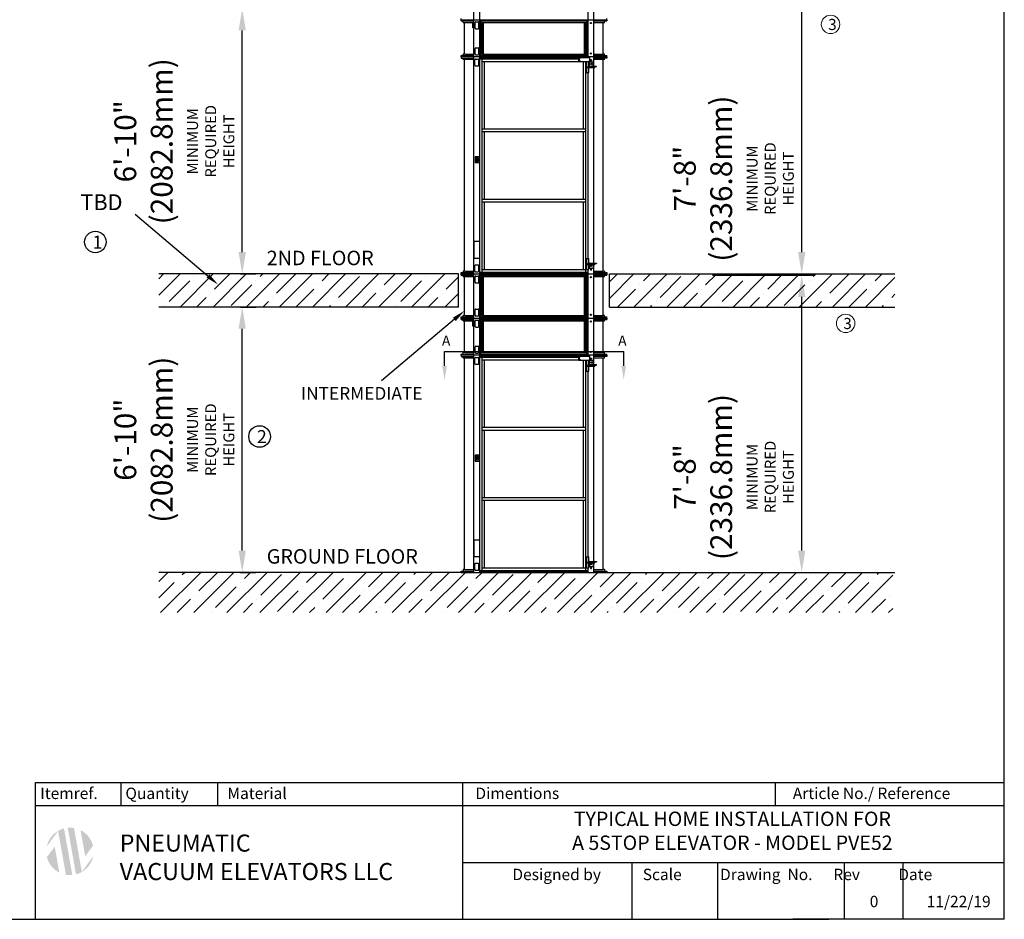
# Model space of a CAD drawing. Units: millimetres. Extents: x 524 to 24853, y 524 to 19197.
# Drawn here: x 15804 to 24853, y 524 to 8793 of the extents above; entities that cross this region are included whole.
import ezdxf

# ---------------------------------------------------------------- set-up
doc = ezdxf.new("R2010")
doc.units = ezdxf.units.MM
doc.header["$LTSCALE"] = 170
doc.header["$MEASUREMENT"] = 0
doc.layers.add('DIM', color=5, linetype='Continuous')
doc.layers.add('FLOOR', color=15, linetype='Continuous')
doc.styles.get("Standard").update_dxf_attribs({"font": 'times.ttf'})
doc.dimstyles.new('ISO-25', dxfattribs={"dimtxt": 2.5, "dimasz": 2.5, "dimexe": 1.25, "dimexo": 0.625, "dimtad": 1, "dimtxsty": 'Standard', "dimcen": 2.5, "dimadec": 0, "dimazin": 0, "dimtfac": 1, "dimtmove": 0, "dimatfit": 3, "dimfxl": 1, "dimarcsym": 0})

# ---------------------------------------------------------------- blocks, each defined once
blk = doc.blocks.new('*D13')
at = {"layer": 'DEFPOINTS', "color": 0, "transparency": 16777216}
for p in [(17829.7, 6151.7), (17849.3, 6151.7), (17829.7, 3713.3)]:
    blk.add_point(p, dxfattribs=at)
at = {"layer": 'DIM', "color": 0, "lineweight": -2, "transparency": 16777216}
for p, q in [((17834.3, 6151.7), (17974.3, 6151.7)), ((17849.3, 3913.3), (17849.3, 5951.7)), ((17834.3, 3713.3), (17974.3, 3713.3))]:
    blk.add_line(p, q, dxfattribs=at)
at = {"layer": 'DIM', "color": 0, "transparency": 16777216}
for points in [[(17816, 5951.7), (17882.7, 5951.7), (17849.3, 6151.7)], [(17816, 3913.3), (17882.7, 3913.3), (17849.3, 3713.3)]]:
    blk.add_solid(points, dxfattribs=at)
at = {"layer": 'DIM', "color": 0, "transparency": 16777216, "insert": (17225.7, 4932.5), "char_height": 200.5, "attachment_point": 5, "rotation": 90}
blk.add_mtext('6\'-10"\\P(2082.8mm)\\P{\\H0.49875x;MINIMUM\\PREQUIRED \\PHEIGHT}', dxfattribs=at)
blk = doc.blocks.new('*D14')
at = {"layer": 'DEFPOINTS', "color": 0, "transparency": 16777216}
for p in [(17829.7, 8894.9), (17849.3, 8894.9), (17829.7, 6456.5)]:
    blk.add_point(p, dxfattribs=at)
at = {"layer": 'DIM', "color": 0, "lineweight": -2, "transparency": 16777216}
for p, q in [((17834.3, 8894.9), (17974.3, 8894.9)), ((17849.3, 6656.5), (17849.3, 8694.9)), ((17834.3, 6456.5), (17974.3, 6456.5))]:
    blk.add_line(p, q, dxfattribs=at)
at = {"layer": 'DIM', "color": 0, "transparency": 16777216}
for points in [[(17816, 8694.9), (17882.7, 8694.9), (17849.3, 8894.9)], [(17816, 6656.5), (17882.7, 6656.5), (17849.3, 6456.5)]]:
    blk.add_solid(points, dxfattribs=at)
at = {"layer": 'DIM', "color": 0, "transparency": 16777216, "insert": (17225.7, 7675.7), "char_height": 200.5, "attachment_point": 5, "rotation": 90}
blk.add_mtext('6\'-10"\\P(2082.8mm)\\P{\\H0.49875x;MINIMUM\\PREQUIRED \\PHEIGHT}', dxfattribs=at)
blk = doc.blocks.new('*D21')
at = {"layer": 'DEFPOINTS', "color": 0, "transparency": 16777216}
for p in [(22167.8, 6444.5), (22991.2, 6444.5), (22167.8, 3713.3)]:
    blk.add_point(p, dxfattribs=at)
at = {"layer": 'DIM', "color": 0, "lineweight": -2, "transparency": 16777216}
for p, q in [((22172.4, 6444.5), (23116.2, 6444.5)), ((22991.2, 3913.3), (22991.2, 6244.5)), ((22172.4, 3713.3), (23116.2, 3713.3))]:
    blk.add_line(p, q, dxfattribs=at)
at = {"layer": 'DIM', "color": 0, "transparency": 16777216}
for points in [[(22957.8, 6244.5), (23024.5, 6244.5), (22991.2, 6444.5)], [(22957.8, 3913.3), (23024.5, 3913.3), (22991.2, 3713.3)]]:
    blk.add_solid(points, dxfattribs=at)
at = {"layer": 'DIM', "color": 0, "transparency": 16777216, "insert": (22367.6, 4589.4), "char_height": 200.5, "attachment_point": 5, "rotation": 90}
blk.add_mtext('7\'-8"\\P(2336.8mm)\\P{\\H0.49875x;MINIMUM\\PREQUIRED \\PHEIGHT}', dxfattribs=at)
blk = doc.blocks.new('*D22')
at = {"layer": 'DEFPOINTS', "color": 0, "transparency": 16777216}
for p in [(22167.8, 9187.7), (22991.2, 9187.7), (22167.8, 6456.5)]:
    blk.add_point(p, dxfattribs=at)
at = {"layer": 'DIM', "color": 0, "lineweight": -2, "transparency": 16777216}
for p, q in [((22172.4, 9187.7), (23116.2, 9187.7)), ((22991.2, 6656.5), (22991.2, 8987.7)), ((22172.4, 6456.5), (23116.2, 6456.5))]:
    blk.add_line(p, q, dxfattribs=at)
at = {"layer": 'DIM', "color": 0, "transparency": 16777216}
for points in [[(22957.8, 8987.7), (23024.5, 8987.7), (22991.2, 9187.7)], [(22957.8, 6656.5), (23024.5, 6656.5), (22991.2, 6456.5)]]:
    blk.add_solid(points, dxfattribs=at)
at = {"layer": 'DIM', "color": 0, "transparency": 16777216, "insert": (22367.6, 7332.6), "char_height": 200.5, "attachment_point": 5, "rotation": 90}
blk.add_mtext('7\'-8"\\P(2336.8mm)\\P{\\H0.49875x;MINIMUM\\PREQUIRED \\PHEIGHT}', dxfattribs=at)

msp = doc.modelspace()

# ---------------------------------------------------------------- hatches: boundary and pattern name
h = msp.add_hatch(color=1)
h.paths.add_polyline_path([(16364.045, 1342.974), (16406.652, 1103.793), (16478.26, 1200.006, 0.21985268)])
h.paths.add_polyline_path([(16126.223, 1191.991), (16054.616, 1095.778, 0.21985268), (16168.831, 952.81)])
h.paths.add_polyline_path([(16157.559, 1336.231), (16157.449, 1336.852, 0.2129418), (16053.019, 1193.021)])
h.paths.add_polyline_path([(16211.868, 1359.094, 0.06768457), (16157.449, 1336.852), (16229.404, 932.92, 0.06768457), (16288.156, 930.837)])
h.paths.add_polyline_path([(16303.472, 1362.864, 0.06651327), (16245.732, 1365.045), (16321.993, 936.946, 0.06651327), (16375.427, 958.932)])
h.paths.add_polyline_path([(16479.857, 1102.763), (16375.265, 959.845), (16375.427, 958.932, 0.2129418)])
at = {"layer": 'FLOOR'}
h = msp.add_hatch(dxfattribs=at)
h.set_pattern_fill('ANSI35', color=256, scale=860, style=0)
h.set_pattern_definition([(45, (54500.06, -6795.33), (-152.028, 152.028), []), (45, (54652.1, -6795.33), (-152.028, 152.028), [268.75, -53.75, 0, -53.75])])
h.paths.add_polyline_path([(19835.764, 6151.693), (19835.764, 6456.493), (17082.089, 6456.493), (17082.089, 6151.693)])
h = msp.add_hatch(dxfattribs=at)
h.set_pattern_fill('ANSI35', color=256, scale=860, style=0)
h.set_pattern_definition([(45, (27657.15, -6795.33), (-152.028, 152.028), []), (45, (27809.18, -6795.33), (-152.028, 152.028), [268.75, -53.75, 0, -53.75])])
h.paths.add_polyline_path([(23847.661, 6151.693), (23847.661, 6456.493), (21224.813, 6456.493), (21224.813, 6151.693)])
h = msp.add_hatch(dxfattribs=at)
h.set_pattern_fill('ANSI35', color=256, scale=860, style=0)
h.set_pattern_definition([(45, (27636.7, -6795.33), (-152.028, 152.028), []), (45, (27788.73, -6795.33), (-152.028, 152.028), [268.75, -53.75, 0, -53.75])])
h.paths.add_polyline_path([(23827.211, 3343.247), (23827.211, 3713.293), (21178.964, 3713.293), (19861.164, 3713.293), (17082.089, 3713.293), (17082.089, 3343.247)])

# ---------------------------------------------------------------- linework, layer by layer
at = {"color": 7}
msp.add_line((24852.857, 523.708), (24852.857, 19196.812), dxfattribs=at)
for p, q in [((19978.495, 8793.493), (19978.495, 9199.693)), ((20032.614, 8793.493), (20032.614, 9199.693)), ((21027.963, 8793.493), (21027.963, 9199.693)), ((21082.082, 8793.493), (21082.082, 9199.693)), ((19861.164, 8793.493), (19861.164, 8805.493)), ((19861.164, 8793.493), (21199.413, 8793.493)), ((19861.164, 8781.494), (19861.164, 8793.493)), ((19861.164, 8781.494), (19978.495, 8781.494)), ((19880.663, 8768.494), (19880.663, 8781.494)), ((19978.495, 8451.493), (19978.495, 8793.493)), ((20032.614, 8451.493), (20032.614, 8793.493)), ((20032.614, 8781.494), (21027.963, 8781.494)), ((20044.907, 8463.493), (20044.907, 8781.494)), ((21015.67, 8463.493), (21015.67, 8781.494)), ((21027.963, 8451.493), (21027.963, 8793.493)), ((21082.082, 8451.493), (21082.082, 8793.493)), ((21082.082, 8781.494), (21199.413, 8781.494)), ((21179.914, 8768.494), (21179.914, 8781.494)), ((21199.413, 8793.493), (21199.413, 8805.493)), ((21199.413, 8793.493), (21199.413, 8781.494)), ((19880.663, 8768.494), (19978.495, 8768.494)), ((19892.663, 8476.493), (19892.663, 8768.494)), ((19989.783, 8716.545), (19989.783, 8767.944)), ((19995.782, 8773.944), (20018.782, 8773.944)), ((19995.782, 8710.545), (20018.782, 8710.545)), ((20024.782, 8716.545), (20024.782, 8767.944)), ((20052.917, 8768.494), (21007.66, 8768.494)), ((20053.512, 8476.493), (20053.512, 8768.494)), ((20065.742, 8476.493), (20065.742, 8768.494)), ((20994.835, 8476.493), (20994.835, 8768.494)), ((21007.065, 8476.493), (21007.065, 8768.494)), ((21082.082, 8768.494), (21179.914, 8768.494)), ((21167.914, 8476.493), (21167.914, 8768.494)), ((19989.783, 8477.043), (19989.783, 8528.441)), ((19995.782, 8534.441), (20018.782, 8534.441)), ((20024.782, 8477.043), (20024.782, 8528.441)), ((19861.164, 8463.493), (19978.495, 8463.493)), ((19861.164, 8451.493), (19861.164, 8463.493)), ((21199.413, 8451.493), (19861.164, 8451.493)), ((19861.164, 8451.493), (19861.164, 8439.494)), ((19861.164, 8439.494), (19978.495, 8439.494)), ((19895.163, 8476.493), (19880.663, 8476.493)), ((19880.663, 8463.493), (19880.663, 8476.493)), ((19880.663, 8426.494), (19880.663, 8439.494)), ((19978.495, 8426.494), (19880.663, 8426.494)), ((19892.663, 6481.493), (19892.663, 8426.494)), ((19895.163, 8476.493), (19978.495, 8476.493)), ((19978.495, 6456.493), (19978.495, 8451.493)), ((19988.055, 8374.545), (19988.055, 8425.944)), ((19994.055, 8431.944), (20017.054, 8431.944)), ((19995.782, 8471.043), (20018.782, 8471.043)), ((20023.054, 8374.545), (20023.054, 8425.944)), ((20032.614, 8463.493), (21027.963, 8463.493)), ((20032.614, 6456.493), (20032.614, 8451.493)), ((20943.213, 8439.494), (20032.614, 8439.494)), ((20032.614, 8434.494), (20065.009, 8434.494)), ((20053.512, 8476.493), (21007.065, 8476.493)), ((20053.826, 6473.493), (20053.826, 8434.494)), ((20065.009, 8434.494), (20943.213, 8434.494)), ((20943.213, 8408.349), (20943.213, 8444.494)), ((20943.213, 8444.494), (21043.62, 8444.494)), ((20948.163, 8408.349), (20948.163, 8444.494)), ((21027.963, 8444.494), (21027.963, 8451.493)), ((21043.62, 8408.349), (21043.62, 8444.494)), ((21082.082, 8476.493), (21165.414, 8476.493)), ((21082.082, 8463.493), (21199.413, 8463.493)), ((21082.082, 8365.745), (21082.082, 8451.493)), ((21199.413, 8439.494), (21082.082, 8439.494)), ((21179.914, 8426.494), (21082.082, 8426.494)), ((21179.914, 8476.493), (21165.414, 8476.493)), ((21167.914, 6481.493), (21167.914, 8426.494)), ((21179.914, 8463.493), (21179.914, 8476.493)), ((21179.914, 8426.494), (21179.914, 8439.494)), ((21199.413, 8451.493), (21199.413, 8463.493)), ((21199.413, 8451.493), (21199.413, 8439.494)), ((19994.055, 8368.545), (20017.054, 8368.545)), ((20053.826, 8409.494), (20943.213, 8409.494)), ((20075.039, 7789.51), (20075.039, 8409.494)), ((20943.213, 8408.349), (21043.62, 8408.349)), ((20985.538, 7789.51), (20985.538, 8408.349)), ((21006.751, 6473.493), (21006.751, 8408.349)), ((21010.286, 8306.497), (21010.286, 8408.349)), ((21015.943, 8306.497), (21015.943, 8408.349)), ((21015.943, 8360.496), (21088.545, 8360.496)), ((21015.943, 8352.496), (21088.545, 8352.496)), ((21033.62, 8360.496), (21033.62, 8408.349)), ((21033.62, 8306.497), (21033.62, 8352.496)), ((21039.461, 8407.244), (21036.986, 8407.244)), ((21036.986, 8365.745), (21036.986, 8407.244)), ((21039.461, 8407.244), (21074.815, 8407.244)), ((21039.461, 8369.245), (21039.461, 8407.244)), ((21040.486, 8362.246), (21104.16, 8362.246)), ((21042.961, 8365.745), (21104.16, 8365.745)), ((21068.805, 8362.246), (21068.805, 8365.745)), ((21074.815, 8369.245), (21074.815, 8407.244)), ((21082.082, 8360.496), (21082.082, 8362.246)), ((21082.082, 6555.741), (21082.082, 8352.496)), ((21088.545, 8360.496), (21088.545, 8352.496)), ((21104.16, 8362.246), (21104.16, 8365.745)), ((21010.286, 8306.497), (21033.62, 8306.497)), ((21027.963, 6597.49), (21027.963, 8306.497)), ((20053.826, 7789.51), (21006.751, 7789.51)), ((20053.826, 7764.51), (21006.751, 7764.51)), ((20075.039, 7143.476), (20075.039, 7764.51)), ((20985.538, 7143.476), (20985.538, 7764.51)), ((20053.826, 7143.476), (21006.751, 7143.476)), ((20053.826, 7118.477), (21006.751, 7118.477)), ((20075.039, 6498.492), (20075.039, 7118.477)), ((20985.538, 6498.492), (20985.538, 7118.477)), ((19988.055, 6482.043), (19988.055, 6533.441)), ((19994.055, 6539.441), (20017.054, 6539.441)), ((20023.054, 6482.043), (20023.054, 6533.441)), ((21010.286, 6597.49), (21033.62, 6597.49)), ((21010.286, 6497.492), (21010.286, 6597.49)), ((21015.943, 6497.492), (21015.943, 6597.49)), ((21015.943, 6551.491), (21088.545, 6551.491)), ((21015.943, 6543.491), (21088.545, 6543.491)), ((21033.62, 6551.491), (21033.62, 6597.49)), ((21033.62, 6497.492), (21033.62, 6543.491)), ((21036.986, 6552.241), (21036.986, 6551.491)), ((21036.986, 6543.491), (21036.986, 6510.742)), ((21039.461, 6543.491), (21039.461, 6510.742)), ((21040.486, 6555.741), (21068.805, 6555.741)), ((21042.961, 6552.241), (21104.16, 6552.241)), ((21068.805, 6555.741), (21068.805, 6552.241)), ((21068.805, 6555.741), (21104.16, 6555.741)), ((21074.815, 6543.491), (21074.815, 6510.742)), ((21082.082, 6551.491), (21082.082, 6552.241)), ((21082.082, 6456.493), (21082.082, 6543.491)), ((21088.545, 6543.491), (21088.545, 6551.491)), ((21104.16, 6555.741), (21104.16, 6552.241)), ((19861.164, 6468.493), (19978.495, 6468.493)), ((19861.164, 6456.493), (19861.164, 6468.493)), ((19861.164, 6456.493), (21199.413, 6456.493)), ((19861.164, 6456.493), (21199.413, 6456.493)), ((19861.164, 6444.494), (19861.164, 6456.493)), ((19861.164, 6444.494), (19978.495, 6444.494)), ((19880.663, 6481.493), (19880.663, 6468.493)), ((19892.663, 6481.493), (19880.663, 6481.493)), ((19880.663, 6431.494), (19880.663, 6444.494)), ((19880.663, 6431.494), (19978.495, 6431.494)), ((19895.163, 6481.493), (19892.663, 6481.493)), ((19892.663, 6075.293), (19892.663, 6431.494)), ((19895.163, 6481.493), (19978.495, 6481.493)), ((19978.495, 6050.293), (19978.495, 6456.493)), ((19989.783, 6379.545), (19989.783, 6430.944)), ((19994.055, 6476.043), (20017.054, 6476.043)), ((19995.782, 6436.944), (20018.782, 6436.944)), ((20024.782, 6379.545), (20024.782, 6430.944)), ((20032.614, 6473.493), (21027.963, 6473.493)), ((20032.614, 6468.493), (21027.963, 6468.493)), ((20032.614, 6050.293), (20032.614, 6456.493)), ((20032.614, 6444.494), (21027.963, 6444.494)), ((20044.907, 6062.293), (20044.907, 6444.494)), ((20052.917, 6431.494), (21007.66, 6431.494)), ((20053.512, 6075.293), (20053.512, 6431.494)), ((20053.826, 6498.492), (21006.751, 6498.492)), ((20065.742, 6075.293), (20065.742, 6431.494)), ((20994.835, 6075.293), (20994.835, 6431.494)), ((21007.065, 6075.293), (21007.065, 6431.494)), ((21010.286, 6497.492), (21033.62, 6497.492)), ((21015.67, 6062.293), (21015.67, 6444.494)), ((21027.963, 6456.493), (21027.963, 6497.492)), ((21027.963, 6050.293), (21027.963, 6456.493)), ((21039.461, 6510.742), (21036.986, 6510.742)), ((21039.461, 6510.742), (21074.815, 6510.742)), ((21082.082, 6481.493), (21165.414, 6481.493)), ((21082.082, 6468.493), (21199.413, 6468.493)), ((21082.082, 6050.293), (21082.082, 6456.493)), ((21082.082, 6444.494), (21199.413, 6444.494)), ((21082.082, 6431.494), (21179.914, 6431.494)), ((21167.914, 6481.493), (21165.414, 6481.493)), ((21179.914, 6481.493), (21167.914, 6481.493)), ((21167.914, 6075.293), (21167.914, 6431.494)), ((21179.914, 6481.493), (21179.914, 6468.493)), ((21179.914, 6431.494), (21179.914, 6444.494)), ((21199.413, 6468.493), (21199.413, 6456.493)), ((21199.413, 6456.493), (21199.413, 6444.494)), ((19995.782, 6373.545), (20018.782, 6373.545)), ((19895.163, 6075.293), (19880.663, 6075.293)), ((19880.663, 6062.293), (19880.663, 6075.293)), ((19895.163, 6075.293), (19978.495, 6075.293)), ((19989.783, 6075.843), (19989.783, 6127.241)), ((19995.782, 6133.241), (20018.782, 6133.241)), ((19995.782, 6069.843), (20018.782, 6069.843)), ((20024.782, 6075.843), (20024.782, 6127.241)), ((20053.512, 6075.293), (21007.065, 6075.293)), ((21082.082, 6075.293), (21165.414, 6075.293)), ((21179.914, 6075.293), (21165.414, 6075.293)), ((21179.914, 6062.293), (21179.914, 6075.293)), ((19861.164, 6062.293), (19978.495, 6062.293)), ((19861.164, 6050.293), (19861.164, 6062.293)), ((19861.164, 6050.293), (21199.413, 6050.293)), ((19861.164, 6038.294), (19861.164, 6050.293)), ((19861.164, 6038.294), (19978.495, 6038.294)), ((19880.663, 6025.294), (19880.663, 6038.294)), ((19880.663, 6025.294), (19978.495, 6025.294)), ((19892.663, 5733.293), (19892.663, 6025.294)), ((19978.495, 5708.293), (19978.495, 6050.293)), ((19989.783, 5973.345), (19989.783, 6024.744)), ((19995.782, 6030.744), (20018.782, 6030.744)), ((20024.782, 5973.345), (20024.782, 6024.744)), ((20032.614, 6062.293), (21027.963, 6062.293)), ((20032.614, 5708.293), (20032.614, 6050.293)), ((20032.614, 6038.294), (21027.963, 6038.294)), ((20044.907, 5720.293), (20044.907, 6038.294)), ((20052.917, 6025.294), (21007.66, 6025.294)), ((20053.512, 5733.293), (20053.512, 6025.294)), ((20065.742, 5733.293), (20065.742, 6025.294)), ((20994.835, 5733.293), (20994.835, 6025.294)), ((21007.065, 5733.293), (21007.065, 6025.294)), ((21015.67, 5720.293), (21015.67, 6038.294)), ((21027.963, 5708.293), (21027.963, 6050.293)), ((21082.082, 6062.293), (21199.413, 6062.293)), ((21082.082, 5708.293), (21082.082, 6050.293)), ((21082.082, 6038.294), (21199.413, 6038.294)), ((21082.082, 6025.294), (21179.914, 6025.294)), ((21167.914, 5733.293), (21167.914, 6025.294)), ((21179.914, 6025.294), (21179.914, 6038.294)), ((21199.413, 6050.293), (21199.413, 6062.293)), ((21199.413, 6050.293), (21199.413, 6038.294)), ((19995.782, 5967.345), (20018.782, 5967.345)), ((19995.782, 5791.241), (20018.782, 5791.241)), ((19861.164, 5708.293), (19861.164, 5720.293)), ((19861.164, 5720.293), (19978.495, 5720.293)), ((21199.413, 5708.293), (19861.164, 5708.293)), ((19861.164, 5708.293), (19861.164, 5696.294)), ((19880.663, 5720.293), (19880.663, 5733.293)), ((19895.163, 5733.293), (19880.663, 5733.293)), ((19895.163, 5733.293), (19978.495, 5733.293)), ((19978.495, 3713.293), (19978.495, 5708.293)), ((19989.783, 5733.843), (19989.783, 5785.241)), ((19995.782, 5727.843), (20018.782, 5727.843)), ((20024.782, 5733.843), (20024.782, 5785.241)), ((20032.614, 5720.293), (21027.963, 5720.293)), ((20032.614, 3713.293), (20032.614, 5708.293)), ((20053.512, 5733.293), (21007.065, 5733.293)), ((20943.213, 5701.294), (21043.62, 5701.294)), ((20943.213, 5665.149), (20943.213, 5701.294)), ((20948.163, 5665.149), (20948.163, 5701.294)), ((21027.963, 5701.294), (21027.963, 5708.293)), ((21043.62, 5665.149), (21043.62, 5701.294)), ((21082.082, 5733.293), (21165.414, 5733.293)), ((21082.082, 5720.293), (21199.413, 5720.293)), ((21082.082, 5622.545), (21082.082, 5708.293)), ((21179.914, 5733.293), (21165.414, 5733.293)), ((21179.914, 5720.293), (21179.914, 5733.293)), ((21199.413, 5708.293), (21199.413, 5720.293)), ((21199.413, 5708.293), (21199.413, 5696.294)), ((19861.164, 5696.294), (19978.495, 5696.294)), ((19880.663, 5683.294), (19880.663, 5696.294)), ((19978.495, 5683.294), (19880.663, 5683.294)), ((19892.663, 3738.293), (19892.663, 5683.294)), ((19988.055, 5631.345), (19988.055, 5682.744)), ((19994.055, 5688.744), (20017.054, 5688.744)), ((19994.055, 5625.345), (20017.054, 5625.345)), ((20023.054, 5631.345), (20023.054, 5682.744)), ((20943.213, 5696.294), (20032.614, 5696.294)), ((20032.614, 5691.294), (20065.009, 5691.294)), ((20053.826, 3730.293), (20053.826, 5691.294)), ((20053.826, 5666.294), (20943.213, 5666.294)), ((20065.009, 5691.294), (20943.213, 5691.294)), ((20075.039, 5046.31), (20075.039, 5666.294)), ((20943.213, 5665.149), (21043.62, 5665.149)), ((20985.538, 5046.31), (20985.538, 5665.149)), ((21006.751, 3730.293), (21006.751, 5665.149)), ((21010.286, 5563.297), (21010.286, 5665.149)), ((21015.943, 5563.297), (21015.943, 5665.149)), ((21015.943, 5617.296), (21088.545, 5617.296)), ((21033.62, 5617.296), (21033.62, 5665.149)), ((21036.986, 5622.545), (21036.986, 5664.044)), ((21039.461, 5664.044), (21036.986, 5664.044)), ((21039.461, 5626.045), (21039.461, 5664.044)), ((21039.461, 5664.044), (21074.815, 5664.044)), ((21040.486, 5619.046), (21104.16, 5619.046)), ((21042.961, 5622.545), (21104.16, 5622.545)), ((21068.805, 5619.046), (21068.805, 5622.545)), ((21074.815, 5626.045), (21074.815, 5664.044)), ((21199.413, 5696.294), (21082.082, 5696.294)), ((21179.914, 5683.294), (21082.082, 5683.294)), ((21082.082, 5617.296), (21082.082, 5619.046)), ((21088.545, 5617.296), (21088.545, 5609.296)), ((21104.16, 5619.046), (21104.16, 5622.545)), ((21167.914, 3738.293), (21167.914, 5683.294)), ((21179.914, 5683.294), (21179.914, 5696.294)), ((21010.286, 5563.297), (21033.62, 5563.297)), ((21015.943, 5609.296), (21088.545, 5609.296)), ((21027.963, 3854.29), (21027.963, 5563.297)), ((21033.62, 5563.297), (21033.62, 5609.296)), ((21082.082, 3812.541), (21082.082, 5609.296)), ((20053.826, 5046.31), (21006.751, 5046.31)), ((20053.826, 5021.31), (21006.751, 5021.31)), ((20075.039, 4400.276), (20075.039, 5021.31)), ((20985.538, 4400.276), (20985.538, 5021.31)), ((20053.826, 4400.276), (21006.751, 4400.276)), ((20053.826, 4375.277), (21006.751, 4375.277)), ((20075.039, 3755.292), (20075.039, 4375.277)), ((20985.538, 3755.292), (20985.538, 4375.277)), ((21010.286, 3754.292), (21010.286, 3854.29)), ((21010.286, 3854.29), (21033.62, 3854.29)), ((21015.943, 3754.292), (21015.943, 3854.29)), ((21015.943, 3808.291), (21088.545, 3808.291)), ((21033.62, 3808.291), (21033.62, 3854.29)), ((21036.986, 3809.041), (21036.986, 3808.291)), ((21040.486, 3812.541), (21068.805, 3812.541)), ((21042.961, 3809.041), (21104.16, 3809.041)), ((21068.805, 3812.541), (21104.16, 3812.541)), ((21068.805, 3812.541), (21068.805, 3809.041)), ((21082.082, 3808.291), (21082.082, 3809.041)), ((21088.545, 3800.291), (21088.545, 3808.291)), ((21104.16, 3812.541), (21104.16, 3809.041)), ((19861.164, 3713.293), (19861.164, 3725.293)), ((19861.164, 3725.293), (19978.495, 3725.293)), ((19880.663, 3738.293), (19880.663, 3725.293)), ((19892.663, 3738.293), (19880.663, 3738.293)), ((19895.163, 3738.293), (19892.663, 3738.293)), ((19895.163, 3738.293), (19978.495, 3738.293)), ((19988.055, 3738.843), (19988.055, 3790.241)), ((19994.055, 3796.241), (20017.054, 3796.241)), ((19994.055, 3732.843), (20017.054, 3732.843)), ((20023.054, 3738.843), (20023.054, 3790.241)), ((20032.614, 3730.293), (21027.963, 3730.293)), ((20032.614, 3725.293), (21027.963, 3725.293)), ((20053.826, 3755.292), (21006.751, 3755.292)), ((21010.286, 3754.292), (21033.62, 3754.292)), ((21015.943, 3800.291), (21088.545, 3800.291)), ((21027.963, 3713.293), (21027.963, 3754.292)), ((21033.62, 3754.292), (21033.62, 3800.291)), ((21036.986, 3800.291), (21036.986, 3767.542)), ((21039.461, 3767.542), (21036.986, 3767.542)), ((21039.461, 3800.291), (21039.461, 3767.542)), ((21039.461, 3767.542), (21074.815, 3767.542)), ((21074.815, 3800.291), (21074.815, 3767.542)), ((21082.082, 3713.293), (21082.082, 3800.291)), ((21082.082, 3738.293), (21165.414, 3738.293)), ((21082.082, 3725.293), (21199.413, 3725.293)), ((21167.914, 3738.293), (21165.414, 3738.293)), ((21179.914, 3738.293), (21167.914, 3738.293)), ((21179.914, 3738.293), (21179.914, 3725.293)), ((21199.413, 3725.293), (21199.413, 3713.293)), ((15949.823, 1780.607), (24852.857, 1780.607)), ((15949.823, 523.708), (15949.823, 1780.607)), ((22751.14, 1571.124), (22751.14, 1780.607)), ((21432.016, 523.708), (21432.016, 1047.416)), ((22219.044, 523.708), (22219.044, 1047.416)), ((23385.127, 523.708), (23385.127, 1047.416)), ((23923.089, 523.708), (23923.089, 1047.416)), ((24852.857, 523.708), (22909.665, 523.708))]:
    msp.add_line(p, q)
at = {"color": 1}
for p, q in [((19967.896, 8718.495), (19967.896, 8768.494)), ((19978.495, 8718.495), (19967.896, 8718.495)), ((19998.969, 7510.196), (20020.008, 7510.196)), ((19967.896, 5975.295), (19967.896, 6025.294)), ((19978.495, 5975.295), (19967.896, 5975.295)), ((19998.969, 4766.996), (20020.008, 4766.996))]:
    msp.add_line(p, q, dxfattribs=at)
at = {"color": 0}
for p, q in [((16735.385, 1571.124), (16735.385, 1780.607)), ((17625.688, 1571.124), (17625.688, 1780.607)), ((19877.632, 523.708), (19877.632, 1780.607)), ((15949.823, 1571.124), (24852.857, 1571.124)), ((19877.632, 1047.416), (24852.857, 1047.416)), ((523.708, 523.708), (23241.233, 523.708))]:
    msp.add_line(p, q, dxfattribs=at)
at = {"color": 7}
for points in [[(19990.535, 7479.579), (20026.804, 7479.579), (20026.804, 7533.911), (19990.535, 7533.911)], [(19990.535, 4736.379), (20026.804, 4736.379), (20026.804, 4790.711), (19990.535, 4790.711)]]:
    msp.add_lwpolyline(points, close=True, dxfattribs=at)
at = {"color": 1}
for points in [[(19998.969, 7500.153), (20020.008, 7500.153), (20020.008, 7514.529), (19998.969, 7514.529)], [(19978.546, 6601.358), (20032.491, 6601.358), (20032.491, 6753.125), (19978.546, 6753.125)], [(19998.969, 4756.953), (20020.008, 4756.953), (20020.008, 4771.329), (19998.969, 4771.329)], [(19978.546, 3858.158), (20032.491, 3858.158), (20032.491, 4009.925), (19978.546, 4009.925)]]:
    msp.add_lwpolyline(points, close=True, dxfattribs=at)
at = {"lineweight": 0}
for centre in [(23255.876, 8750.306), (23394.758, 6001.624)]:
    msp.add_circle(centre, 84.829, dxfattribs=at)
at = {"color": 7}
for centre in [(20008.003, 7525.509), (20008.003, 7489.18), (20008.003, 4782.309), (20008.003, 4745.98)]:
    msp.add_circle(centre, 2.731, dxfattribs=at)
for centre in [(16499.819, 6749.905), (18009.204, 4961.771)]:
    msp.add_circle(centre, 99.216)
for centre, radius, start, end in [((19995.782, 8767.944), 6, 90, 180), ((19995.782, 8716.545), 6, 180, 270), ((20018.782, 8767.944), 6, 0, 90), ((20018.782, 8716.545), 6, 270, 0), ((19995.782, 8528.441), 6, 90, 180), ((20018.782, 8528.441), 6, 0, 90), ((19994.055, 8425.944), 6, 90, 180), ((19995.782, 8477.043), 6, 180, 270), ((20017.054, 8425.944), 6, 0, 90), ((20018.782, 8477.043), 6, 270, 0), ((19994.055, 8374.545), 6, 180, 270), ((20017.054, 8374.545), 6, 270, 0), ((21040.486, 8365.745), 3.5, 180, 270), ((21042.961, 8369.245), 3.5, 180, 270), ((21078.315, 8369.245), 3.5, 180, 270), ((19994.055, 6533.441), 6, 90, 180), ((20017.054, 6533.441), 6, 0, 90), ((21040.486, 6552.241), 3.5, 90, 180), ((21042.961, 6548.741), 3.5, 90, 128.2132107), ((21078.315, 6548.741), 3.5, 90, 128.2132107), ((19994.055, 6482.043), 6, 180, 270), ((19995.782, 6430.944), 6, 90, 180), ((20017.054, 6482.043), 6, 270, 0), ((20018.782, 6430.944), 6, 0, 90), ((19995.782, 6379.545), 6, 180, 270), ((20018.782, 6379.545), 6, 270, 0), ((19995.782, 6127.241), 6, 90, 180), ((19995.782, 6075.843), 6, 180, 270), ((20018.782, 6127.241), 6, 0, 90), ((20018.782, 6075.843), 6, 270, 0), ((19995.782, 6024.744), 6, 90, 180), ((19995.782, 5973.345), 6, 180, 270), ((20018.782, 6024.744), 6, 0, 90), ((20018.782, 5973.345), 6, 270, 0), ((19995.782, 5785.241), 6, 90, 180), ((20018.782, 5785.241), 6, 0, 90), ((19995.782, 5733.843), 6, 180, 270), ((20018.782, 5733.843), 6, 270, 0), ((19994.055, 5682.744), 6, 90, 180), ((19994.055, 5631.345), 6, 180, 270), ((20017.054, 5682.744), 6, 0, 90), ((20017.054, 5631.345), 6, 270, 0), ((21040.486, 5622.545), 3.5, 180, 270), ((21042.961, 5626.045), 3.5, 180, 270), ((21078.315, 5626.045), 3.5, 180, 270), ((21040.486, 3809.041), 3.5, 90, 180), ((21042.961, 3805.541), 3.5, 90, 128.2132107), ((21078.315, 3805.541), 3.5, 90, 128.2132107), ((19994.055, 3790.241), 6, 90, 180), ((19994.055, 3738.843), 6, 180, 270), ((20017.054, 3790.241), 6, 0, 90), ((20017.054, 3738.843), 6, 270, 0)]:
    msp.add_arc(centre, radius, start, end)
for centre, major_axis in [((21053.295, 8762.744), (0, 5.75)), ((20950.991, 8437.494), (0, 2)), ((20950.991, 8415.349), (0, 2)), ((21040.792, 8437.494), (0, 2)), ((21040.792, 8415.349), (0, 2)), ((21053.295, 8482.243), (0, 5.75)), ((21054.663, 8420.744), (0, 5.75)), ((21057.138, 8386.495), (0, 5.75)), ((21053.295, 6425.744), (0, 5.75)), ((21053.295, 6081.043), (0, 5.75)), ((21053.295, 6019.544), (0, 5.75)), ((21053.295, 5739.043), (0, 5.75)), ((20950.991, 5694.294), (0, 2)), ((20950.991, 5672.149), (0, 2)), ((21040.792, 5694.294), (0, 2)), ((21040.792, 5672.149), (0, 2)), ((21054.663, 5677.544), (0, 5.75)), ((21057.138, 5643.295), (0, 5.75))]:
    msp.add_ellipse(centre, major_axis=major_axis, ratio=0.77602422)
for centre in [(21054.663, 8386.495), (21054.663, 5643.295)]:
    msp.add_ellipse(centre, major_axis=(0, 5.75), ratio=0.77602422, start_param=3.42259539, end_param=6.00218257)
at = {"extrusion": (0, 0, -1)}
for centre in [(21057.138, 6531.492), (21054.663, 6497.242), (21054.663, 3754.042), (21057.138, 3788.292)]:
    msp.add_ellipse(centre, major_axis=(0, -5.75), ratio=0.77602422, dxfattribs=at)
for centre in [(21054.663, 6531.492), (21054.663, 3788.292)]:
    msp.add_ellipse(centre, major_axis=(0, 5.75), ratio=0.77602422, start_param=0.28100273, end_param=2.86058992, dxfattribs=at)
at = {"layer": 'DIM'}
for p, q in [((17534.807, 6436.898), (16864.969, 7002.286)), ((19799.248, 6039.143), (19129.411, 5473.755)), ((19709.407, 5742.122), (21355.152, 5742.122)), ((19709.407, 5610.033), (19709.407, 5742.122)), ((21355.152, 5610.033), (21355.152, 5742.122))]:
    msp.add_line(p, q, dxfattribs=at)
for points in [[(17547.868, 6452.372), (17521.745, 6421.423), (17627.654, 6358.529)], [(19812.31, 6023.669), (19786.187, 6054.618), (19892.095, 6117.512)], [(19730.741, 5610.033), (19688.074, 5610.033), (19709.407, 5482.033)], [(21333.819, 5610.033), (21376.486, 5610.033), (21355.152, 5482.033)]]:
    msp.add_solid(points, dxfattribs=at)
at = {"layer": 'FLOOR'}
for p, q in [((19835.764, 6456.493), (17082.089, 6456.493)), ((19835.764, 6151.693), (19835.764, 6456.493)), ((21224.813, 6456.493), (23847.661, 6456.493)), ((21224.813, 6151.693), (21224.813, 6456.493)), ((19835.764, 6151.693), (17082.089, 6151.693)), ((21224.813, 6151.693), (23847.661, 6151.693)), ((19861.164, 3713.293), (17082.089, 3713.293)), ((19861.164, 3713.293), (21199.413, 3713.293)), ((21199.413, 3713.293), (23847.661, 3713.293))]:
    msp.add_line(p, q, dxfattribs=at)

# ---------------------------------------------------------------- texts
at = {"lineweight": 0}
for p in [(23234.472, 8698.208), (23373.354, 5949.526)]:
    msp.add_text('3', height=102.597, dxfattribs=at).set_placement(p)
for s, height, p in [('1', 119.997, (16474.784, 6688.971)), ('2', 119.997, (17984.17, 4900.837)), ('Material', 104.7416, (17713.463, 1629.362)), ('Dimentions', 104.7416, (19992.149, 1629.362))]:
    msp.add_text(s, height=height).set_placement(p)
at = {"char_height": 133.33004, "attachment_point": 1}
for s, insert in [('\\fArial|b1|i0|c0|p34;2ND FLOOR', (18074.443, 6669.829)), ('\\fArial|b1|i0|c0|p34;GROUND FLOOR', (18074.443, 3926.629))]:
    msp.add_mtext(s, dxfattribs=dict(at, insert=insert))
at = {"attachment_point": 1}
for s, insert, char_height, width in [('Itemref.', (15993.294, 1734.104), 104.7416, 784.50397), ('Quantity', (16775.763, 1734.104), 104.7416, 784.50397), ('\\fArial|b0|i0|c0|p34;Article No./ Reference', (22909.442, 1734.104), 104.74158, 2429.21243), ('\\fTimes New Roman|b1|i0|c0|p16;\\C1;PNEUMATIC \\PVACUUM ELEVATORS LLC', (16723.163, 1303.159), 157.11237, 3094.91732), ('\\fArial|b0|i0|c0|p34;Designed by            Scale           Drawing  No.      Rev           Date', (20332.174, 988.398), 104.74158, 4505.8781), ('{\\fArial|b0|i0|c0|p34;0}', (23616.235, 739.829), 104.74158, 1510.5002), ('{\\fArial|b0|i0|c0|p34;11/22/19}', (24139.768, 739.829), 104.74158, 700.7893)]:
    msp.add_mtext(s, dxfattribs=dict(at, insert=insert, char_height=char_height, width=width))
at = {"color": 5, "insert": (22353.673, 1320.507), "char_height": 131.97439, "width": 3582.1621, "attachment_point": 5}
msp.add_mtext('TYPICAL HOME INSTALLATION FOR\\PA 5STOP ELEVATOR - MODEL PVE52', dxfattribs=at)
at = {"layer": 'DIM'}
for s, insert, char_height, attachment_point in [('TBD', (16749.409, 7096.697), 145.8, 6), ('A', (19723.719, 5830.967), 93.312, 5), ('A', (21343.113, 5830.967), 93.312, 5), ('INTERMEDIATE', (19506.317, 5343.232), 116.64, 6)]:
    msp.add_mtext(s, dxfattribs=dict(at, insert=insert, char_height=char_height, attachment_point=attachment_point))

# ---------------------------------------------------------------- dimensions: what is measured, and where the dimension line sits
for base, p1, p2, picture, middle in [((22991.179, 9187.694), (22167.812, 6456.493), (22167.812, 9187.694), '*D22', (22991.179, 7332.615)), ((22991.179, 6444.494), (22167.812, 3713.293), (22167.812, 6444.494), '*D21', (22991.179, 4589.415))]:
    dim = msp.add_linear_dim(base=base, p1=p1, p2=p2, angle=90, text='7\'-8"\\P(2336.8mm)\\P{\\H0.49875x;MINIMUM\\PREQUIRED \\PHEIGHT}', dimstyle='ISO-25', override={"dimtxt": 200.5, "dimasz": 200, "dimexe": 125, "dimexo": 4.625, "dimgap": 35.625, "dimcen": 250.5}, dxfattribs=at)
    dim.commit()
    dim.dimension.update_dxf_attribs({"geometry": picture, "text_midpoint": middle, "dimtype": 160})
for base, p1, p2, picture, middle in [((17849.327, 8894.893), (17829.716, 6456.493), (17829.716, 8894.893), '*D14', (17225.722, 7675.693)), ((17849.327, 6151.693), (17829.716, 3713.293), (17829.716, 6151.693), '*D13', (17225.722, 4932.493))]:
    dim = msp.add_linear_dim(base=base, p1=p1, p2=p2, angle=90, text='6\'-10"\\P(2082.8mm)\\P{\\H0.49875x;MINIMUM\\PREQUIRED \\PHEIGHT}', dimstyle='ISO-25', override={"dimtxt": 200.5, "dimasz": 200, "dimexe": 125, "dimexo": 4.625, "dimgap": 35.625, "dimcen": 250.5}, dxfattribs=at)
    dim.commit()
    dim.dimension.update_dxf_attribs({"geometry": picture, "text_midpoint": middle})

doc.saveas('drawing.dxf')
